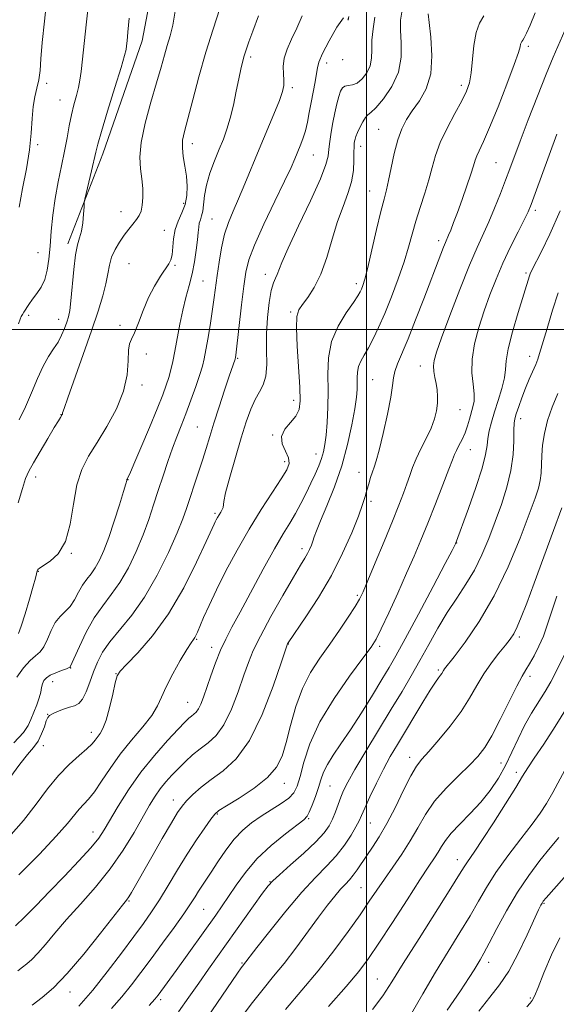
# Model space of a CAD drawing. Extents: x 2077300 to 2080200, y 324800 to 327700.
# Drawn here: x 2079412 to 2079548, y 326330 to 326578 of the extents above; entities that cross this region are included whole.
import ezdxf

# ---------------------------------------------------------------- set-up
doc = ezdxf.new("R2010")
doc.units = 0
doc.header["$MEASUREMENT"] = 0
for name, color, linetype, lineweight in [('32000', 7, 'Continuous', 0), ('DTM HARD BREAKLINE', 7, 'Continuous', 0), ('DTM SPOT ELEVATION', 2, 'Continuous', 13), ('INDEX CONTOUR', 41, 'Continuous', 13), ('INTERMEDIATE CONTOUR', 44, 'Continuous', 0)]:
    doc.layers.add(name, color=color, linetype=linetype, lineweight=lineweight)

msp = doc.modelspace()

# ---------------------------------------------------------------- linework, layer by layer
at = {"layer": '32000', "flags": 128}
for points in [[(2079500, 327500), (2079500, 325000)], [(2077500, 326500), (2080000, 326500)]]:
    msp.add_lwpolyline(points, dxfattribs=at)
at = {"layer": 'DTM HARD BREAKLINE'}
msp.add_polyline3d([(2079424.56, 326521.66, 1167.57), (2079433.45, 326544.36, 1168.48), (2079443.37, 326572.86, 1168.71), (2079448.03, 326597.65, 1169.22), (2079452.72, 326612.42, 1169.39)], dxfattribs=at)
at = {"layer": 'DTM SPOT ELEVATION'}
for p in [(2079540.87, 326571.49, 1188.35), (2079470.77, 326568.82, 1174.35), (2079493.97, 326568.09, 1178.05), (2079489.97, 326567.3, 1178.55), (2079419.21, 326562.13, 1164.45), (2079481.27, 326561.07, 1176.35), (2079523.92, 326561.66, 1185.55), (2079422.59, 326557.95, 1165.15), (2079503.06, 326550.52, 1183.05), (2079416.95, 326546.64, 1164.15), (2079456.04, 326546.88, 1172.55), (2079498.53, 326546.21, 1182.55), (2079486.59, 326544.09, 1178.85), (2079532.71, 326542.15, 1189.05), (2079500.81, 326534.97, 1183.15), (2079453.87, 326531.84, 1171.55), (2079438.01, 326529.8, 1169.15), (2079542.62, 326530.11, 1192.35), (2079460.98, 326527.95, 1175.05), (2079448.97, 326525.02, 1171.35), (2079518.21, 326522.44, 1187.55), (2079417.02, 326519.42, 1164.95), (2079440.04, 326516.63, 1171.15), (2079451.62, 326516.27, 1172.15), (2079474.47, 326513.94, 1179.45), (2079540.31, 326514.27, 1193.75), (2079458.7, 326512.31, 1175.05), (2079497.45, 326511.63, 1183.55), (2079414.73, 326503.58, 1166.35), (2079480.82, 326504.44, 1181.75), (2079422.29, 326502.63, 1167.35), (2079437.8, 326501.09, 1171.85), (2079444.43, 326493.83, 1172.15), (2079467.46, 326492.78, 1178.15), (2079541.23, 326493.25, 1195.45), (2079513.62, 326490.87, 1189.35), (2079501.54, 326487.42, 1187.05), (2079443.3, 326486.05, 1172.35), (2079481.58, 326482.2, 1181.45), (2079523.64, 326479.8, 1190.95), (2079422.82, 326478.55, 1169.95), (2079538.96, 326477.52, 1196.55), (2079457.3, 326475.48, 1177.05), (2079476.3, 326473.41, 1181.95), (2079526.19, 326469.7, 1192.75), (2079479.34, 326466.67, 1181.55), (2079487.24, 326468.67, 1183.35), (2079498.14, 326464, 1187.35), (2079416.49, 326462.85, 1170.55), (2079439.82, 326462.2, 1174.05), (2079501.12, 326456.7, 1188.35), (2079461.76, 326453.64, 1179.75), (2079483.76, 326444.75, 1185.55), (2079522.8, 326446.18, 1194.05), (2079425.44, 326443.56, 1172.05), (2079417.11, 326439.04, 1172.05), (2079497.69, 326432.97, 1189.75), (2079457.14, 326421.88, 1182.15), (2079538.63, 326422.49, 1200.35), (2079460.89, 326419.87, 1183.45), (2079480.25, 326420.7, 1188.05), (2079503.31, 326420.09, 1192.35), (2079425.31, 326414.67, 1176.05), (2079518.17, 326414.11, 1197.75), (2079436.74, 326413.25, 1179.95), (2079541.29, 326412.51, 1202.45), (2079420.72, 326411.24, 1176.65), (2079454.83, 326406.03, 1183.15), (2079419.51, 326402.97, 1177.95), (2079430.52, 326398.45, 1179.45), (2079418.36, 326395.09, 1178.55), (2079510.88, 326392.15, 1199.45), (2079534.01, 326390.72, 1203.05), (2079537.81, 326388.35, 1205.55), (2079479.26, 326385.54, 1190.65), (2079490.75, 326384.87, 1194.95), (2079451.23, 326381.35, 1187.35), (2079462.38, 326377.86, 1190.15), (2079485.42, 326376.67, 1194.15), (2079500.95, 326375.52, 1198.85), (2079430.96, 326373.31, 1183.35), (2079522.91, 326366.33, 1205.35), (2079475.67, 326360.74, 1195.95), (2079498.61, 326359.27, 1201.05), (2079440.01, 326355.84, 1188.15), (2079544.84, 326355.25, 1212.15), (2079458.88, 326353.8, 1192.95), (2079468.53, 326340.2, 1197.85), (2079530.88, 326340.39, 1210.55), (2079502.73, 326336.17, 1205.15), (2079425.13, 326332.95, 1188.65), (2079448.05, 326331.02, 1194.35), (2079541.4, 326331.43, 1213.75)]:
    msp.add_point(p, dxfattribs=at)
at = {"layer": 'INDEX CONTOUR'}
for points in [[(2079502.148, 326578.843, 1180), (2079501.663, 326575.924, 1180), (2079501.384, 326573.058, 1180), (2079501.324, 326570.581, 1180), (2079501.262, 326568.453, 1180), (2079500.919, 326566.541, 1180), (2079500.1, 326564.764, 1180), (2079498.943, 326563.257, 1180), (2079497.668, 326562.21, 1180), (2079496.465, 326561.727, 1180), (2079495.412, 326561.568, 1180), (2079494.557, 326561.412, 1180), (2079493.922, 326560.973, 1180), (2079493.432, 326560.131, 1180), (2079492.985, 326558.806, 1180), (2079492.503, 326556.957, 1180), (2079492, 326554.723, 1180), (2079491.516, 326552.282, 1180), (2079491.087, 326549.813, 1180), (2079490.741, 326547.493, 1180), (2079490.505, 326545.495, 1180), (2079490.317, 326543.805, 1180), (2079489.772, 326541.65, 1180), (2079488.376, 326538.071, 1180), (2079485.862, 326532.525, 1180), (2079482.865, 326526.173, 1180), (2079480.248, 326520.591, 1180), (2079478.655, 326516.974, 1180), (2079477.431, 326513.876, 1180), (2079476.995, 326512.981, 1180), (2079476.5, 326511.791, 1180), (2079475.972, 326509.846, 1180), (2079475.446, 326506.836, 1180), (2079475.013, 326503.052, 1180), (2079474.778, 326498.934, 1180), (2079474.781, 326494.898, 1180), (2079474.812, 326491.245, 1180), (2079474.599, 326488.253, 1180), (2079473.945, 326486.064, 1180), (2079472.968, 326484.291, 1180), (2079471.862, 326482.414, 1180), (2079470.77, 326479.977, 1180), (2079469.638, 326476.782, 1180), (2079468.355, 326472.695, 1180), (2079466.887, 326467.773, 1180), (2079465.476, 326462.83, 1180), (2079464.432, 326458.872, 1180), (2079463.963, 326456.615, 1180), (2079463.821, 326455.157, 1180), (2079463.594, 326454.634, 1180), (2079463.215, 326453.991, 1180), (2079462.789, 326453.306, 1180), (2079462.4, 326452.644, 1180), (2079462.069, 326452.036, 1180), (2079461.799, 326451.504, 1180), (2079461.525, 326450.918, 1180), (2079459.535, 326446.53, 1180), (2079457.119, 326441.326, 1180), (2079453.843, 326434.833, 1180), (2079450.008, 326428.293, 1180), (2079445.963, 326422.757, 1180), (2079442.228, 326418.491, 1180), (2079439.372, 326415.569, 1180), (2079437.769, 326413.89, 1180), (2079437.03, 326412.664, 1180), (2079436.571, 326410.929, 1180), (2079435.93, 326408.032, 1180), (2079435.115, 326404.57, 1180), (2079434.253, 326401.451, 1180), (2079433.45, 326399.359, 1180), (2079432.729, 326398.099, 1180), (2079431.498, 326396.448, 1180), (2079430.699, 326395.49, 1180), (2079429.409, 326394.231, 1180), (2079427.431, 326392.538, 1180), (2079424.943, 326390.328, 1180), (2079422.218, 326387.534, 1180), (2079419.453, 326384.134, 1180), (2079416.556, 326380.29, 1180), (2079413.358, 326376.204, 1180), (2079409.663, 326372.013, 1180)], [(2079451.689, 326580.312, 1170), (2079451.084, 326576.83, 1170), (2079450.396, 326574.12, 1170), (2079449.679, 326571.724, 1170), (2079448.956, 326569.204, 1170), (2079448.114, 326566.181, 1170), (2079447.005, 326562.294, 1170), (2079445.575, 326557.383, 1170), (2079444.143, 326552.087, 1170), (2079443.123, 326547.25, 1170), (2079442.801, 326543.495, 1170), (2079442.969, 326540.59, 1170), (2079443.292, 326538.078, 1170), (2079443.494, 326535.622, 1170), (2079443.523, 326533.316, 1170), (2079443.386, 326531.367, 1170), (2079443.082, 326529.909, 1170), (2079442.597, 326528.783, 1170), (2079441.914, 326527.756, 1170), (2079441.02, 326526.631, 1170), (2079439.963, 326525.337, 1170), (2079438.8, 326523.835, 1170), (2079437.604, 326522.109, 1170), (2079436.501, 326520.223, 1170), (2079435.635, 326518.263, 1170), (2079435.085, 326516.27, 1170), (2079434.682, 326514.107, 1170), (2079434.194, 326511.59, 1170), (2079433.416, 326508.525, 1170), (2079432.242, 326504.662, 1170), (2079430.596, 326499.738, 1170), (2079428.493, 326493.745, 1170), (2079424.588, 326482.834, 1170), (2079423.63, 326480.092, 1170), (2079423.274, 326478.993, 1170), (2079423.205, 326478.721, 1170), (2079423.158, 326478.587, 1170), (2079423.073, 326478.432, 1170), (2079422.716, 326477.873, 1170), (2079422.204, 326477.042, 1170), (2079421.178, 326475.337, 1170), (2079419.529, 326472.559, 1170), (2079417.613, 326469.307, 1170), (2079415.907, 326466.375, 1170), (2079414.752, 326464.281, 1170), (2079413.936, 326462.435, 1170), (2079413.113, 326459.97, 1170), (2079412.019, 326456.3, 1170)], [(2079550.084, 326575.457, 1190), (2079547.154, 326568.743, 1190), (2079545.366, 326564.448, 1190), (2079543.175, 326558.905, 1190), (2079540.868, 326552.907, 1190), (2079538.839, 326547.545, 1190), (2079536.228, 326540.571, 1190), (2079535.126, 326537.674, 1190), (2079533.809, 326534.307, 1190), (2079532.342, 326530.683, 1190), (2079530.864, 326527.219, 1190), (2079527.913, 326520.749, 1190), (2079526.001, 326516.255, 1190), (2079523.589, 326510.174, 1190), (2079521.068, 326503.583, 1190), (2079518.959, 326497.941, 1190), (2079517.656, 326494.32, 1190), (2079517.053, 326492.249, 1190), (2079516.917, 326490.866, 1190), (2079517.04, 326489.464, 1190), (2079517.3, 326487.949, 1190), (2079517.597, 326486.38, 1190), (2079517.84, 326484.794, 1190), (2079517.97, 326483.164, 1190), (2079517.938, 326481.438, 1190), (2079517.691, 326479.566, 1190), (2079517.167, 326477.492, 1190), (2079516.301, 326475.163, 1190), (2079515.084, 326472.57, 1190), (2079513.73, 326469.903, 1190), (2079512.509, 326467.399, 1190), (2079511.612, 326465.218, 1190), (2079510.919, 326463.205, 1190), (2079510.231, 326461.125, 1190), (2079509.362, 326458.729, 1190), (2079508.174, 326455.686, 1190), (2079506.542, 326451.655, 1190), (2079504.44, 326446.534, 1190), (2079502.229, 326441.187, 1190), (2079500.371, 326436.723, 1190), (2079499.164, 326433.896, 1190), (2079498.256, 326432.052, 1190), (2079497.13, 326430.181, 1190), (2079495.397, 326427.512, 1190), (2079493.176, 326424.207, 1190), (2079490.713, 326420.667, 1190), (2079488.236, 326417.173, 1190), (2079485.901, 326413.55, 1190), (2079483.847, 326409.508, 1190), (2079482.176, 326404.901, 1190), (2079480.834, 326400.161, 1190), (2079479.732, 326395.868, 1190), (2079478.708, 326392.436, 1190), (2079477.319, 326389.62, 1190), (2079475.049, 326387.009, 1190), (2079471.637, 326384.326, 1190), (2079467.831, 326381.82, 1190), (2079464.633, 326379.87, 1190), (2079462.748, 326378.684, 1190), (2079461.696, 326377.778, 1190), (2079460.7, 326376.494, 1190), (2079459.147, 326374.32, 1190), (2079457.09, 326371.326, 1190), (2079454.744, 326367.725, 1190), (2079452.313, 326363.76, 1190), (2079449.934, 326359.78, 1190), (2079447.732, 326356.16, 1190), (2079445.748, 326353.118, 1190), (2079443.706, 326350.22, 1190), (2079441.246, 326346.88, 1190), (2079438.126, 326342.692, 1190), (2079434.557, 326338.017, 1190), (2079430.869, 326333.396, 1190), (2079427.366, 326329.307, 1190)], [(2079549.302, 326455.09, 1200), (2079547.186, 326449.337, 1200), (2079542.33, 326436.051, 1200), (2079540.472, 326431.042, 1200), (2079539.091, 326427.465, 1200), (2079538.047, 326425.002, 1200), (2079537.184, 326423.311, 1200), (2079536.276, 326421.946, 1200), (2079535.082, 326420.434, 1200), (2079533.442, 326418.407, 1200), (2079531.536, 326415.926, 1200), (2079529.62, 326413.152, 1200), (2079527.867, 326410.214, 1200), (2079526.053, 326407.075, 1200), (2079523.872, 326403.666, 1200), (2079521.148, 326400.007, 1200), (2079518.268, 326396.492, 1200), (2079515.758, 326393.608, 1200), (2079513.979, 326391.615, 1200), (2079512.62, 326389.86, 1200), (2079511.209, 326387.466, 1200), (2079509.391, 326383.841, 1200), (2079507.296, 326379.536, 1200), (2079505.178, 326375.391, 1200), (2079503.246, 326372.059, 1200), (2079501.541, 326369.458, 1200), (2079500.058, 326367.319, 1200), (2079497.677, 326363.768, 1200), (2079496.671, 326362.378, 1200), (2079495.703, 326361.247, 1200), (2079494.675, 326360.163, 1200), (2079493.482, 326358.871, 1200), (2079492.021, 326357.132, 1200), (2079490.194, 326354.806, 1200), (2079487.908, 326351.773, 1200), (2079482.127, 326343.969, 1200), (2079479.196, 326340.144, 1200), (2079476.543, 326336.873, 1200), (2079473.903, 326333.669, 1200), (2079470.891, 326329.848, 1200), (2079467.292, 326324.998, 1200)], [(2079548.537, 326371.916, 1210), (2079546.363, 326369.308, 1210), (2079543.788, 326366.106, 1210), (2079540.975, 326362.341, 1210), (2079538.111, 326358.063, 1210), (2079535.38, 326353.419, 1210), (2079532.956, 326348.929, 1210), (2079531.012, 326345.208, 1210), (2079529.65, 326342.686, 1210), (2079528.716, 326341.063, 1210), (2079527.204, 326338.546, 1210), (2079525.95, 326336.547, 1210), (2079523.773, 326333.231, 1210), (2079520.401, 326328.298, 1210)]]:
    msp.add_polyline3d(points, dxfattribs=at)
at = {"layer": 'INTERMEDIATE CONTOUR'}
for points in [[(2079419.892, 326588.89, 1164), (2079418.665, 326577.8, 1164), (2079418.127, 326572.423, 1164), (2079417.8, 326568.344, 1164), (2079417.573, 326565.365, 1164), (2079417.273, 326563.037, 1164), (2079416.789, 326560.938, 1164), (2079416.238, 326558.775, 1164), (2079415.794, 326556.285, 1164), (2079415.56, 326553.247, 1164), (2079415.358, 326549.606, 1164), (2079414.938, 326545.35, 1164), (2079414.14, 326540.549, 1164), (2079413.155, 326535.589, 1164), (2079412.266, 326530.94, 1164)], [(2079429.9, 326582.964, 1166), (2079429.334, 326577.614, 1166), (2079427.919, 326565.152, 1166), (2079427.625, 326562.974, 1166), (2079427.261, 326561.093, 1166), (2079426.742, 326559.032, 1166), (2079426.122, 326556.72, 1166), (2079425.5, 326554.183, 1166), (2079424.939, 326551.431, 1166), (2079424.381, 326548.409, 1166), (2079423.738, 326545.044, 1166), (2079422.956, 326541.301, 1166), (2079422.129, 326537.271, 1166), (2079421.385, 326533.082, 1166), (2079420.821, 326528.872, 1166), (2079420.41, 326524.811, 1166), (2079420.093, 326521.079, 1166), (2079419.798, 326517.818, 1166), (2079419.403, 326515.033, 1166), (2079418.774, 326512.693, 1166), (2079417.833, 326510.751, 1166), (2079416.721, 326509.115, 1166), (2079415.632, 326507.676, 1166), (2079414.726, 326506.361, 1166), (2079413.494, 326504.374, 1166), (2079413.117, 326503.824, 1166), (2079412.816, 326503.355, 1166), (2079412.511, 326502.678, 1166), (2079412.106, 326501.503, 1166)], [(2079462.931, 326581.007, 1172), (2079461.274, 326575.825, 1172), (2079459.46, 326569.964, 1172), (2079457.7, 326563.807, 1172), (2079456.131, 326557.997, 1172), (2079454.024, 326550.006, 1172), (2079453.576, 326547.8, 1172), (2079453.503, 326545.894, 1172), (2079453.748, 326543.709, 1172), (2079454.151, 326541.261, 1172), (2079454.526, 326538.719, 1172), (2079454.708, 326536.227, 1172), (2079454.613, 326533.839, 1172), (2079454.177, 326531.584, 1172), (2079453.393, 326529.466, 1172), (2079452.477, 326527.389, 1172), (2079451.704, 326525.232, 1172), (2079451.271, 326522.942, 1172), (2079450.909, 326518.917, 1172), (2079450.622, 326517.643, 1172), (2079450.094, 326516.591, 1172), (2079447.974, 326513.455, 1172), (2079446.488, 326511.014, 1172), (2079444.973, 326508.084, 1172), (2079443.602, 326504.827, 1172), (2079442.418, 326501.688, 1172), (2079441.437, 326499.183, 1172), (2079440.671, 326497.61, 1172), (2079440.142, 326496.405, 1172), (2079439.871, 326494.788, 1172), (2079439.803, 326492.155, 1172), (2079439.554, 326488.618, 1172), (2079438.671, 326484.463, 1172), (2079436.852, 326479.992, 1172), (2079434.446, 326475.552, 1172), (2079431.958, 326471.506, 1172), (2079429.814, 326468.048, 1172), (2079428.105, 326464.699, 1172), (2079426.847, 326460.817, 1172), (2079425.979, 326456.019, 1172), (2079425.158, 326450.955, 1172), (2079423.969, 326446.538, 1172), (2079422.159, 326443.461, 1172), (2079420.119, 326441.562, 1172), (2079417.423, 326439.816, 1172), (2079417.028, 326439.468, 1172), (2079416.933, 326439.291, 1172), (2079416.792, 326438.813, 1172), (2079416.679, 326438.378, 1172), (2079416.404, 326437.355, 1172), (2079415.828, 326435.303, 1172), (2079414.888, 326432.03, 1172), (2079413.799, 326428.317, 1172), (2079412.837, 326425.193, 1172), (2079412.157, 326423.347, 1172)], [(2079494.204, 326578.621, 1178), (2079492.551, 326576.287, 1178), (2079490.562, 326572.876, 1178), (2079488.882, 326569.642, 1178), (2079487.977, 326567.506, 1178), (2079487.623, 326566.068, 1178), (2079487.417, 326564.597, 1178), (2079487.044, 326562.536, 1178), (2079486.005, 326557.344, 1178), (2079485.537, 326554.777, 1178), (2079485.087, 326552.381, 1178), (2079484.576, 326550.172, 1178), (2079483.954, 326548.165, 1178), (2079483.267, 326546.346, 1178), (2079481.911, 326543.096, 1178), (2079480.946, 326540.932, 1178), (2079479.323, 326537.49, 1178), (2079476.856, 326532.39, 1178), (2079474.079, 326526.581, 1178), (2079471.704, 326521.352, 1178), (2079470.264, 326517.577, 1178), (2079469.512, 326514.507, 1178), (2079469.025, 326510.982, 1178), (2079468.467, 326506.242, 1178), (2079467.09, 326494.35, 1178), (2079466.901, 326492.926, 1178), (2079466.869, 326492.763, 1178), (2079466.817, 326492.579, 1178), (2079465.353, 326488.229, 1178), (2079464.182, 326484.707, 1178), (2079462.801, 326480.51, 1178), (2079461.48, 326476.422, 1178), (2079460.415, 326473.023, 1178), (2079459.507, 326470.063, 1178), (2079458.581, 326467.088, 1178), (2079457.516, 326463.784, 1178), (2079454.584, 326454.858, 1178), (2079453.637, 326452.257, 1178), (2079452.194, 326448.742, 1178), (2079449.982, 326443.788, 1178), (2079447.158, 326438.064, 1178), (2079443.986, 326432.539, 1178), (2079440.733, 326427.975, 1178), (2079435.158, 326421.279, 1178), (2079433.334, 326418.625, 1178), (2079432.055, 326416.148, 1178), (2079431.058, 326413.656, 1178), (2079430.125, 326411.057, 1178), (2079429.201, 326408.63, 1178), (2079428.277, 326406.75, 1178), (2079427.323, 326405.667, 1178), (2079426.26, 326405.126, 1178), (2079424.993, 326404.747, 1178), (2079423.486, 326404.236, 1178), (2079421.968, 326403.644, 1178), (2079420.728, 326403.111, 1178), (2079419.965, 326402.699, 1178), (2079419.524, 326402.192, 1178), (2079419.157, 326401.299, 1178), (2079418.655, 326399.833, 1178), (2079417.962, 326398.028, 1178), (2079417.057, 326396.218, 1178), (2079415.903, 326394.604, 1178), (2079414.4, 326392.822, 1178), (2079412.432, 326390.371, 1178), (2079409.953, 326386.947, 1178)], [(2079483.751, 326579.199, 1176), (2079482.399, 326576.069, 1176), (2079481.077, 326573.263, 1176), (2079479.94, 326570.753, 1176), (2079479.184, 326568.475, 1176), (2079478.934, 326566.385, 1176), (2079479.012, 326564.523, 1176), (2079479.165, 326562.948, 1176), (2079479.156, 326561.621, 1176), (2079478.817, 326560.09, 1176), (2079477.998, 326557.805, 1176), (2079476.611, 326554.386, 1176), (2079472.901, 326545.526, 1176), (2079469.277, 326536.759, 1176), (2079467.699, 326533.036, 1176), (2079466.323, 326529.911, 1176), (2079465.152, 326527.06, 1176), (2079464.176, 326524.058, 1176), (2079463.387, 326520.617, 1176), (2079462.764, 326517.01, 1176), (2079462.283, 326513.65, 1176), (2079461.559, 326508.137, 1176), (2079461.142, 326505.186, 1176), (2079460.596, 326501.662, 1176), (2079459.997, 326498.012, 1176), (2079459.453, 326494.873, 1176), (2079459.023, 326492.649, 1176), (2079458.569, 326490.833, 1176), (2079457.899, 326488.69, 1176), (2079456.889, 326485.698, 1176), (2079455.66, 326482.199, 1176), (2079454.396, 326478.747, 1176), (2079453.236, 326475.745, 1176), (2079452.144, 326472.977, 1176), (2079451.038, 326470.073, 1176), (2079449.858, 326466.76, 1176), (2079448.636, 326463.147, 1176), (2079447.426, 326459.441, 1176), (2079446.252, 326455.789, 1176), (2079445.013, 326452.097, 1176), (2079443.575, 326448.213, 1176), (2079441.843, 326444.071, 1176), (2079439.872, 326439.956, 1176), (2079437.752, 326436.243, 1176), (2079435.569, 326433.16, 1176), (2079433.384, 326430.343, 1176), (2079431.252, 326427.289, 1176), (2079429.247, 326423.698, 1176), (2079427.524, 326420.105, 1176), (2079425.215, 326414.95, 1176), (2079425.155, 326414.888, 1176), (2079424.89, 326414.751, 1176), (2079424.209, 326414.48, 1176), (2079422.997, 326414.035, 1176), (2079421.522, 326413.462, 1176), (2079420.148, 326412.824, 1176), (2079419.161, 326412.167, 1176), (2079418.536, 326411.462, 1176), (2079418.171, 326410.664, 1176), (2079417.955, 326409.72, 1176), (2079417.739, 326408.557, 1176), (2079417.362, 326407.098, 1176), (2079416.721, 326405.321, 1176), (2079415.21, 326401.663, 1176), (2079414.548, 326400.144, 1176), (2079413.367, 326398.382, 1176), (2079410.922, 326395.742, 1176)], [(2079515.586, 326579.699, 1184), (2079515.811, 326577.52, 1184), (2079516.252, 326573.774, 1184), (2079516.529, 326569.113, 1184), (2079516.222, 326564.506, 1184), (2079515.057, 326560.71, 1184), (2079513.352, 326557.687, 1184), (2079511.573, 326555.199, 1184), (2079510.088, 326552.985, 1184), (2079508.897, 326550.687, 1184), (2079507.902, 326547.923, 1184), (2079507.022, 326544.481, 1184), (2079506.249, 326540.835, 1184), (2079505.591, 326537.627, 1184), (2079505.03, 326535.233, 1184), (2079504.434, 326532.96, 1184), (2079503.646, 326529.841, 1184), (2079502.573, 326525.283, 1184), (2079501.391, 326520.147, 1184), (2079500.336, 326515.659, 1184), (2079499.591, 326512.745, 1184), (2079499.103, 326511.131, 1184), (2079498.763, 326510.24, 1184), (2079498.432, 326509.524, 1184), (2079497.844, 326508.542, 1184), (2079496.704, 326506.884, 1184), (2079494.872, 326504.257, 1184), (2079492.82, 326500.856, 1184), (2079491.185, 326496.992, 1184), (2079490.42, 326492.936, 1184), (2079490.279, 326488.781, 1184), (2079490.341, 326484.581, 1184), (2079490.267, 326480.427, 1184), (2079490.054, 326476.591, 1184), (2079489.781, 326473.39, 1184), (2079489.501, 326471.022, 1184), (2079489.158, 326469.204, 1184), (2079488.669, 326467.535, 1184), (2079487.968, 326465.684, 1184), (2079487.065, 326463.59, 1184), (2079485.984, 326461.261, 1184), (2079484.756, 326458.729, 1184), (2079483.427, 326456.128, 1184), (2079482.047, 326453.618, 1184), (2079480.617, 326451.225, 1184), (2079478.932, 326448.457, 1184), (2079476.742, 326444.689, 1184), (2079473.921, 326439.579, 1184), (2079468.101, 326428.773, 1184), (2079466.015, 326424.924, 1184), (2079464.461, 326421.951, 1184), (2079463.156, 326419.14, 1184), (2079461.883, 326415.966, 1184), (2079460.674, 326412.665, 1184), (2079458.806, 326407.298, 1184), (2079458.15, 326405.557, 1184), (2079457.564, 326404.336, 1184), (2079456.972, 326403.525, 1184), (2079456.373, 326402.974, 1184), (2079455.781, 326402.53, 1184), (2079455.147, 326401.994, 1184), (2079454.157, 326401.021, 1184), (2079452.433, 326399.225, 1184), (2079449.744, 326396.345, 1184), (2079446.441, 326392.602, 1184), (2079443.024, 326388.343, 1184), (2079439.925, 326383.927, 1184), (2079437.309, 326379.778, 1184), (2079433.8, 326373.842, 1184), (2079432.38, 326371.752, 1184), (2079430.389, 326369.324, 1184), (2079427.394, 326366.026, 1184), (2079423.743, 326362.163, 1184), (2079419.976, 326358.252, 1184), (2079416.562, 326354.741, 1184), (2079413.669, 326351.81, 1184), (2079411.393, 326349.572, 1184)], [(2079472.771, 326579.167, 1174), (2079471.317, 326575.336, 1174), (2079470.312, 326572.585, 1174), (2079469.631, 326570.627, 1174), (2079469.134, 326569.064, 1174), (2079468.694, 326567.515, 1174), (2079468.243, 326565.678, 1174), (2079467.727, 326563.263, 1174), (2079467.103, 326560.123, 1174), (2079466.389, 326556.64, 1174), (2079465.608, 326553.328, 1174), (2079464.775, 326550.556, 1174), (2079463.856, 326548.084, 1174), (2079462.81, 326545.524, 1174), (2079461.63, 326542.603, 1174), (2079460.487, 326539.495, 1174), (2079459.591, 326536.493, 1174), (2079459.08, 326533.844, 1174), (2079458.643, 326529.915, 1174), (2079458.37, 326528.679, 1174), (2079458.053, 326527.745, 1174), (2079457.788, 326526.885, 1174), (2079457.633, 326525.876, 1174), (2079457.52, 326524.52, 1174), (2079457.345, 326522.624, 1174), (2079457.026, 326520.082, 1174), (2079456.556, 326517.12, 1174), (2079455.945, 326514.053, 1174), (2079455.216, 326511.102, 1174), (2079454.424, 326508.142, 1174), (2079453.633, 326504.954, 1174), (2079452.899, 326501.425, 1174), (2079451.638, 326494.601, 1174), (2079451.106, 326491.983, 1174), (2079450.6, 326489.848, 1174), (2079450.073, 326487.951, 1174), (2079449.452, 326486, 1174), (2079448.551, 326483.532, 1174), (2079447.159, 326480.037, 1174), (2079445.187, 326475.295, 1174), (2079443.042, 326470.232, 1174), (2079441.253, 326466.057, 1174), (2079440.214, 326463.671, 1174), (2079439.774, 326462.699, 1174), (2079439.535, 326462.26, 1174), (2079439.503, 326462.162, 1174), (2079439.452, 326461.943, 1174), (2079439.233, 326461.143, 1174), (2079438.661, 326459.21, 1174), (2079437.627, 326455.834, 1174), (2079436.302, 326451.665, 1174), (2079434.929, 326447.593, 1174), (2079433.697, 326444.326, 1174), (2079432.584, 326441.845, 1174), (2079431.518, 326439.948, 1174), (2079430.439, 326438.425, 1174), (2079429.363, 326437.035, 1174), (2079428.309, 326435.527, 1174), (2079427.293, 326433.741, 1174), (2079426.26, 326431.868, 1174), (2079425.141, 326430.19, 1174), (2079423.895, 326428.879, 1174), (2079422.613, 326427.658, 1174), (2079421.415, 326426.147, 1174), (2079420.387, 326424.108, 1174), (2079419.469, 326421.89, 1174), (2079418.567, 326419.99, 1174), (2079417.587, 326418.732, 1174), (2079416.44, 326417.762, 1174), (2079415.041, 326416.553, 1174), (2079413.372, 326414.71, 1174), (2079411.698, 326412.351, 1174)], [(2079529.656, 326579.184, 1186), (2079528.511, 326577.315, 1186), (2079527.658, 326574.929, 1186), (2079527.119, 326571.683, 1186), (2079526.46, 326564.774, 1186), (2079526.022, 326562.278, 1186), (2079525.287, 326560.145, 1186), (2079524.081, 326557.708, 1186), (2079522.329, 326554.505, 1186), (2079520.369, 326550.836, 1186), (2079518.637, 326547.201, 1186), (2079517.444, 326543.963, 1186), (2079516.595, 326540.945, 1186), (2079515.765, 326537.835, 1186), (2079514.719, 326534.417, 1186), (2079513.552, 326530.84, 1186), (2079512.451, 326527.351, 1186), (2079511.527, 326524.091, 1186), (2079510.621, 326520.802, 1186), (2079509.504, 326517.12, 1186), (2079508.019, 326512.83, 1186), (2079506.312, 326508.305, 1186), (2079504.6, 326504.063, 1186), (2079503.059, 326500.517, 1186), (2079501.701, 326497.665, 1186), (2079500.495, 326495.397, 1186), (2079499.428, 326493.595, 1186), (2079498.561, 326492.093, 1186), (2079497.975, 326490.715, 1186), (2079497.712, 326489.319, 1186), (2079497.663, 326487.889, 1186), (2079497.684, 326486.443, 1186), (2079497.642, 326484.919, 1186), (2079497.449, 326482.945, 1186), (2079497.031, 326480.069, 1186), (2079496.316, 326475.993, 1186), (2079495.249, 326471.034, 1186), (2079493.78, 326465.661, 1186), (2079491.929, 326460.345, 1186), (2079490.01, 326455.552, 1186), (2079488.405, 326451.749, 1186), (2079487.395, 326449.245, 1186), (2079486.833, 326447.701, 1186), (2079486.468, 326446.622, 1186), (2079486.088, 326445.596, 1186), (2079485.641, 326444.553, 1186), (2079485.116, 326443.507, 1186), (2079484.445, 326442.366, 1186), (2079483.369, 326440.603, 1186), (2079481.565, 326437.584, 1186), (2079478.888, 326432.972, 1186), (2079475.87, 326427.629, 1186), (2079473.204, 326422.717, 1186), (2079471.401, 326419.049, 1186), (2079470.17, 326416.052, 1186), (2079469.033, 326412.804, 1186), (2079467.604, 326408.68, 1186), (2079465.891, 326404.241, 1186), (2079463.995, 326400.35, 1186), (2079462.013, 326397.63, 1186), (2079460.004, 326395.788, 1186), (2079458.019, 326394.295, 1186), (2079456.104, 326392.723, 1186), (2079454.271, 326391.046, 1186), (2079452.524, 326389.327, 1186), (2079450.871, 326387.622, 1186), (2079449.33, 326385.913, 1186), (2079447.923, 326384.168, 1186), (2079446.627, 326382.305, 1186), (2079445.245, 326380.05, 1186), (2079441.299, 326373.196, 1186), (2079438.528, 326368.687, 1186), (2079435.256, 326363.965, 1186), (2079431.572, 326359.39, 1186), (2079427.79, 326355.106, 1186), (2079424.273, 326351.205, 1186), (2079421.318, 326347.776, 1186), (2079418.924, 326344.907, 1186), (2079417.015, 326342.68, 1186), (2079415.506, 326341.126, 1186), (2079414.267, 326340.051, 1186), (2079413.155, 326339.203, 1186), (2079411.996, 326338.301, 1186)], [(2079508.909, 326580.063, 1182), (2079508.572, 326578.039, 1182), (2079508.555, 326575.533, 1182), (2079508.738, 326572.36, 1182), (2079508.724, 326568.729, 1182), (2079508.046, 326564.952, 1182), (2079506.422, 326561.345, 1182), (2079504.32, 326558.246, 1182), (2079502.392, 326555.996, 1182), (2079501.128, 326554.78, 1182), (2079500.359, 326554.152, 1182), (2079499.754, 326553.51, 1182), (2079499.061, 326552.409, 1182), (2079498.341, 326551.036, 1182), (2079497.736, 326549.734, 1182), (2079497.349, 326548.767, 1182), (2079497.137, 326548.076, 1182), (2079497.017, 326547.521, 1182), (2079496.926, 326546.939, 1182), (2079496.862, 326546.101, 1182), (2079496.838, 326544.753, 1182), (2079496.835, 326542.725, 1182), (2079496.697, 326540.171, 1182), (2079496.234, 326537.327, 1182), (2079495.32, 326534.35, 1182), (2079494.082, 326531.079, 1182), (2079492.71, 326527.274, 1182), (2079491.351, 326522.835, 1182), (2079489.965, 326518.208, 1182), (2079488.467, 326513.981, 1182), (2079486.824, 326510.619, 1182), (2079485.209, 326508.108, 1182), (2079483.846, 326506.316, 1182), (2079482.916, 326504.98, 1182), (2079482.42, 326503.326, 1182), (2079482.31, 326500.45, 1182), (2079482.517, 326495.82, 1182), (2079483.196, 326485.461, 1182), (2079483.293, 326482.047, 1182), (2079483.007, 326479.831, 1182), (2079482.184, 326478.182, 1182), (2079480.806, 326476.566, 1182), (2079479.379, 326474.867, 1182), (2079478.548, 326473.069, 1182), (2079478.745, 326471.186, 1182), (2079479.541, 326469.341, 1182), (2079480.298, 326467.687, 1182), (2079480.47, 326466.266, 1182), (2079479.894, 326464.666, 1182), (2079478.493, 326462.363, 1182), (2079476.261, 326458.969, 1182), (2079473.449, 326454.642, 1182), (2079470.374, 326449.679, 1182), (2079467.329, 326444.392, 1182), (2079464.515, 326439.168, 1182), (2079462.108, 326434.411, 1182), (2079460.242, 326430.459, 1182), (2079458.879, 326427.367, 1182), (2079457.325, 326423.689, 1182), (2079456.933, 326422.84, 1182), (2079456.642, 326422.327, 1182), (2079456.315, 326421.863, 1182), (2079455.734, 326421.019, 1182), (2079454.666, 326419.332, 1182), (2079452.995, 326416.536, 1182), (2079451.077, 326413.155, 1182), (2079449.39, 326409.911, 1182), (2079448.236, 326407.32, 1182), (2079447.22, 326405.087, 1182), (2079445.773, 326402.709, 1182), (2079443.495, 326399.806, 1182), (2079440.687, 326396.467, 1182), (2079437.817, 326392.901, 1182), (2079435.272, 326389.334, 1182), (2079433.111, 326386.063, 1182), (2079431.309, 326383.403, 1182), (2079429.826, 326381.551, 1182), (2079427.437, 326379.042, 1182), (2079424.506, 326375.46, 1182), (2079421.675, 326372.242, 1182), (2079417.402, 326367.722, 1182), (2079412.176, 326362.492, 1182)], [(2079440.086, 326578.555, 1168), (2079439.765, 326575.009, 1168), (2079439.551, 326572.876, 1168), (2079439.413, 326571.639, 1168), (2079439.28, 326570.706, 1168), (2079438.911, 326569.197, 1168), (2079438.022, 326566.156, 1168), (2079436.466, 326561.06, 1168), (2079434.637, 326555.116, 1168), (2079433.064, 326549.962, 1168), (2079432.13, 326546.765, 1168), (2079431.624, 326544.798, 1168), (2079430.557, 326540.093, 1168), (2079428.899, 326532.938, 1168), (2079428.752, 326532.041, 1168), (2079428.671, 326530.968, 1168), (2079428.546, 326529.164, 1168), (2079428.335, 326526.941, 1168), (2079428.01, 326524.824, 1168), (2079427.562, 326523.135, 1168), (2079427.046, 326521.378, 1168), (2079426.538, 326518.854, 1168), (2079426.092, 326515.143, 1168), (2079425.376, 326507.26, 1168), (2079425.066, 326504.795, 1168), (2079424.733, 326503.206, 1168), (2079424.312, 326501.877, 1168), (2079423.751, 326500.326, 1168), (2079423.024, 326498.587, 1168), (2079422.11, 326496.826, 1168), (2079420.999, 326495.126, 1168), (2079419.732, 326493.235, 1168), (2079418.363, 326490.822, 1168), (2079416.935, 326487.677, 1168), (2079415.453, 326484.1, 1168), (2079413.912, 326480.517, 1168), (2079412.309, 326477.239, 1168)], [(2079542.622, 326579.922, 1188), (2079541.304, 326576.803, 1188), (2079540.406, 326574.776, 1188), (2079539.841, 326573.646, 1188), (2079539.483, 326573.052, 1188), (2079539.224, 326572.675, 1188), (2079539.032, 326572.363, 1188), (2079538.902, 326572.002, 1188), (2079538.77, 326571.386, 1188), (2079538.353, 326569.911, 1188), (2079537.317, 326566.881, 1188), (2079535.471, 326561.951, 1188), (2079533.215, 326556.18, 1188), (2079531.094, 326550.981, 1188), (2079529.538, 326547.432, 1188), (2079527.865, 326543.889, 1188), (2079527.436, 326542.721, 1188), (2079527.012, 326541.314, 1188), (2079526.369, 326539.243, 1188), (2079525.36, 326536.262, 1188), (2079524.145, 326532.827, 1188), (2079522.962, 326529.574, 1188), (2079522, 326527.007, 1188), (2079521.269, 326525.127, 1188), (2079520.728, 326523.806, 1188), (2079519.949, 326522.013, 1188), (2079519.47, 326520.849, 1188), (2079518.767, 326519.047, 1188), (2079514.464, 326507.77, 1188), (2079512.422, 326502.505, 1188), (2079510.503, 326497.7, 1188), (2079507.846, 326491.381, 1188), (2079507.15, 326489.441, 1188), (2079506.816, 326487.833, 1188), (2079506.589, 326485.918, 1188), (2079506.161, 326482.992, 1188), (2079505.323, 326478.667, 1188), (2079504.255, 326473.812, 1188), (2079503.236, 326469.61, 1188), (2079502.479, 326466.927, 1188), (2079501.934, 326465.349, 1188), (2079501.481, 326464.142, 1188), (2079501.028, 326462.723, 1188), (2079500.571, 326461.113, 1188), (2079500.129, 326459.486, 1188), (2079499.68, 326457.892, 1188), (2079499.034, 326455.909, 1188), (2079497.96, 326452.993, 1188), (2079496.274, 326448.778, 1188), (2079493.982, 326443.603, 1188), (2079491.136, 326437.983, 1188), (2079487.878, 326432.444, 1188), (2079484.705, 326427.551, 1188), (2079480.214, 326420.971, 1188), (2079480.078, 326420.749, 1188), (2079479.977, 326420.492, 1188), (2079479.548, 326419.235, 1188), (2079478.438, 326415.945, 1188), (2079476.402, 326410.062, 1188), (2079473.632, 326402.928, 1188), (2079470.427, 326396.365, 1188), (2079467.073, 326391.754, 1188), (2079463.79, 326388.748, 1188), (2079460.782, 326386.561, 1188), (2079458.221, 326384.558, 1188), (2079456.15, 326382.709, 1188), (2079454.575, 326381.137, 1188), (2079453.425, 326379.828, 1188), (2079452.303, 326378.222, 1188), (2079450.734, 326375.629, 1188), (2079448.42, 326371.644, 1188), (2079445.773, 326367.029, 1188), (2079440.644, 326358.044, 1188), (2079439.978, 326356.939, 1188), (2079439.415, 326356.123, 1188), (2079438.409, 326354.832, 1188), (2079432.873, 326347.798, 1188), (2079428.6, 326342.49, 1188), (2079424.401, 326337.571, 1188), (2079420.945, 326334.012, 1188), (2079418.106, 326331.548, 1188), (2079415.564, 326329.607, 1188)], [(2079495.587, 326578.974, 1178), (2079495.39, 326578.109, 1178), (2079495.315, 326578.45, 1178)], [(2079548.096, 326549.312, 1192), (2079546.156, 326544.02, 1192), (2079542.624, 326534.327, 1192), (2079541.601, 326531.577, 1192), (2079540.824, 326529.722, 1192), (2079539.834, 326527.694, 1192), (2079538.301, 326524.684, 1192), (2079536.409, 326520.899, 1192), (2079534.471, 326516.803, 1192), (2079532.733, 326512.764, 1192), (2079531.183, 326508.771, 1192), (2079529.745, 326504.722, 1192), (2079528.388, 326500.564, 1192), (2079527.283, 326496.45, 1192), (2079526.65, 326492.586, 1192), (2079526.61, 326489.151, 1192), (2079526.907, 326486.22, 1192), (2079527.184, 326483.838, 1192), (2079527.168, 326482.005, 1192), (2079526.895, 326480.501, 1192), (2079526.034, 326477.46, 1192), (2079525.517, 326475.741, 1192), (2079524.886, 326473.986, 1192), (2079524.127, 326472.287, 1192), (2079523.351, 326470.754, 1192), (2079522.703, 326469.504, 1192), (2079522.249, 326468.511, 1192), (2079521.735, 326467.186, 1192), (2079520.827, 326464.801, 1192), (2079519.306, 326460.895, 1192), (2079517.402, 326456.072, 1192), (2079515.459, 326451.203, 1192), (2079513.722, 326446.921, 1192), (2079512.035, 326442.895, 1192), (2079510.145, 326438.553, 1192), (2079507.912, 326433.57, 1192), (2079505.64, 326428.603, 1192), (2079503.746, 326424.553, 1192), (2079502.447, 326421.958, 1192), (2079501.157, 326419.9, 1192), (2079499.091, 326417.095, 1192), (2079495.754, 326412.619, 1192), (2079491.814, 326406.978, 1192), (2079488.224, 326401.037, 1192), (2079485.725, 326395.559, 1192), (2079484.178, 326390.89, 1192), (2079483.228, 326387.271, 1192), (2079482.518, 326384.825, 1192), (2079481.696, 326383.182, 1192), (2079480.408, 326381.852, 1192), (2079478.419, 326380.436, 1192), (2079473.4, 326377.293, 1192), (2079471.004, 326375.634, 1192), (2079468.765, 326373.763, 1192), (2079466.597, 326371.478, 1192), (2079464.453, 326368.691, 1192), (2079462.451, 326365.751, 1192), (2079460.745, 326363.121, 1192), (2079459.44, 326361.138, 1192), (2079458.438, 326359.641, 1192), (2079457.59, 326358.344, 1192), (2079456.725, 326356.953, 1192), (2079455.577, 326355.153, 1192), (2079453.861, 326352.619, 1192), (2079451.408, 326349.174, 1192), (2079448.521, 326345.216, 1192), (2079445.627, 326341.288, 1192), (2079443.039, 326337.809, 1192), (2079440.644, 326334.691, 1192), (2079438.218, 326331.725, 1192), (2079435.607, 326328.751, 1192)], [(2079548.937, 326529.955, 1194), (2079546.323, 326524.089, 1194), (2079544.185, 326519.677, 1194), (2079541.774, 326514.98, 1194), (2079541.366, 326514.123, 1194), (2079541.165, 326513.575, 1194), (2079538.315, 326504.327, 1194), (2079536.892, 326499.479, 1194), (2079535.779, 326495.139, 1194), (2079535.267, 326492.115, 1194), (2079535.084, 326489.938, 1194), (2079534.817, 326487.818, 1194), (2079534.161, 326485.163, 1194), (2079533.247, 326482.172, 1194), (2079532.315, 326479.237, 1194), (2079531.561, 326476.675, 1194), (2079531.017, 326474.482, 1194), (2079530.671, 326472.575, 1194), (2079530.456, 326470.772, 1194), (2079530.083, 326468.502, 1194), (2079529.205, 326465.095, 1194), (2079527.63, 326460.218, 1194), (2079525.756, 326454.874, 1194), (2079522.478, 326445.965, 1194), (2079522.319, 326445.64, 1194), (2079521.623, 326444.305, 1194), (2079519.878, 326440.99, 1194), (2079516.81, 326435.191, 1194), (2079513.128, 326428.259, 1194), (2079509.783, 326422.01, 1194), (2079507.453, 326417.749, 1194), (2079505.725, 326414.738, 1194), (2079503.911, 326411.732, 1194), (2079501.506, 326407.807, 1194), (2079498.722, 326403.347, 1194), (2079495.955, 326399.059, 1194), (2079493.541, 326395.504, 1194), (2079491.583, 326392.653, 1194), (2079490.128, 326390.328, 1194), (2079489.172, 326388.344, 1194), (2079488.509, 326386.475, 1194), (2079487.884, 326384.488, 1194), (2079487.111, 326382.252, 1194), (2079486.284, 326380.063, 1194), (2079485.565, 326378.322, 1194), (2079484.998, 326377.254, 1194), (2079484.141, 326376.386, 1194), (2079479.517, 326372.82, 1194), (2079475.916, 326369.839, 1194), (2079472.353, 326366.488, 1194), (2079469.411, 326363.102, 1194), (2079467.078, 326359.894, 1194), (2079465.197, 326357.049, 1194), (2079463.578, 326354.637, 1194), (2079461.919, 326352.261, 1194), (2079451.929, 326338.361, 1194), (2079447.385, 326332.142, 1194), (2079446.957, 326331.581, 1194), (2079446.586, 326331.125, 1194), (2079445.163, 326329.492, 1194)], [(2079548.367, 326509.253, 1196), (2079546.98, 326504.899, 1196), (2079545.592, 326500.306, 1196), (2079543.722, 326494.004, 1196), (2079543.233, 326492.52, 1196), (2079542.726, 326491.246, 1196), (2079541.114, 326487.53, 1196), (2079540.162, 326485.222, 1196), (2079539.249, 326482.829, 1196), (2079538.451, 326480.595, 1196), (2079537.838, 326478.791, 1196), (2079537.458, 326477.539, 1196), (2079537.269, 326476.372, 1196), (2079537.207, 326474.678, 1196), (2079537.184, 326471.998, 1196), (2079537.018, 326468.495, 1196), (2079536.495, 326464.488, 1196), (2079535.475, 326460.254, 1196), (2079534.08, 326455.921, 1196), (2079532.502, 326451.576, 1196), (2079530.882, 326447.309, 1196), (2079529.172, 326443.207, 1196), (2079527.275, 326439.355, 1196), (2079525.128, 326435.785, 1196), (2079522.807, 326432.306, 1196), (2079520.416, 326428.668, 1196), (2079518.046, 326424.705, 1196), (2079515.734, 326420.578, 1196), (2079513.496, 326416.533, 1196), (2079511.311, 326412.697, 1196), (2079508.98, 326408.749, 1196), (2079506.268, 326404.254, 1196), (2079499.815, 326393.638, 1196), (2079497.081, 326389.059, 1196), (2079495.281, 326385.889, 1196), (2079494.206, 326383.755, 1196), (2079493.494, 326382.033, 1196), (2079492.157, 326378.346, 1196), (2079491.431, 326376.538, 1196), (2079490.579, 326374.864, 1196), (2079489.295, 326373.072, 1196), (2079487.209, 326370.827, 1196), (2079484.163, 326367.962, 1196), (2079480.809, 326364.973, 1196), (2079478.003, 326362.518, 1196), (2079476.319, 326360.993, 1196), (2079475.195, 326359.733, 1196), (2079473.785, 326357.81, 1196), (2079460.104, 326338.656, 1196), (2079457.651, 326335.175, 1196), (2079455.163, 326331.61, 1196), (2079452.521, 326327.888, 1196)], [(2079548.313, 326483.923, 1198), (2079546.92, 326480.457, 1198), (2079545.737, 326477.049, 1198), (2079544.945, 326473.843, 1198), (2079544.491, 326470.893, 1198), (2079544.268, 326468.237, 1198), (2079544.078, 326463.813, 1198), (2079543.889, 326461.926, 1198), (2079543.472, 326460.044, 1198), (2079542.62, 326457.481, 1198), (2079541.111, 326453.429, 1198), (2079538.788, 326447.394, 1198), (2079535.77, 326440.167, 1198), (2079532.245, 326432.85, 1198), (2079528.46, 326426.404, 1198), (2079524.901, 326421.209, 1198), (2079522.112, 326417.502, 1198), (2079519.731, 326414.411, 1198), (2079519.442, 326414.004, 1198), (2079519.014, 326413.291, 1198), (2079518.694, 326412.822, 1198), (2079518.208, 326412.176, 1198), (2079517.403, 326411.044, 1198), (2079516.107, 326409.064, 1198), (2079514.234, 326406.032, 1198), (2079507.822, 326395.392, 1198), (2079506.022, 326392.312, 1198), (2079504.273, 326389.105, 1198), (2079502.5, 326385.579, 1198), (2079500.862, 326382.128, 1198), (2079499.575, 326379.294, 1198), (2079498.753, 326377.419, 1198), (2079498.132, 326376.06, 1198), (2079497.345, 326374.572, 1198), (2079496.103, 326372.475, 1198), (2079494.413, 326369.937, 1198), (2079492.358, 326367.287, 1198), (2079489.982, 326364.712, 1198), (2079487.156, 326361.827, 1198), (2079483.714, 326358.109, 1198), (2079479.646, 326353.304, 1198), (2079475.583, 326348.263, 1198), (2079472.314, 326344.107, 1198), (2079468.695, 326339.478, 1198), (2079468.352, 326339.005, 1198), (2079467.452, 326337.703, 1198), (2079462.185, 326329.999, 1198), (2079458.164, 326324.171, 1198)], [(2079548.075, 326432.761, 1202), (2079546.583, 326428.265, 1202), (2079545.582, 326425.192, 1202), (2079544.67, 326422.714, 1202), (2079543.544, 326420.194, 1202), (2079542.313, 326417.758, 1202), (2079541.183, 326415.72, 1202), (2079540.269, 326414.21, 1202), (2079539.317, 326412.608, 1202), (2079537.983, 326410.109, 1202), (2079533.793, 326401.676, 1202), (2079531.638, 326397.536, 1202), (2079529.849, 326394.558, 1202), (2079528.121, 326392.33, 1202), (2079526.001, 326390.149, 1202), (2079523.203, 326387.463, 1202), (2079520.09, 326384.347, 1202), (2079517.196, 326381.028, 1202), (2079514.895, 326377.692, 1202), (2079512.975, 326374.36, 1202), (2079511.071, 326371.013, 1202), (2079508.92, 326367.659, 1202), (2079506.655, 326364.404, 1202), (2079504.512, 326361.384, 1202), (2079502.621, 326358.634, 1202), (2079500.701, 326355.793, 1202), (2079498.368, 326352.401, 1202), (2079495.339, 326348.145, 1202), (2079491.738, 326343.292, 1202), (2079487.788, 326338.258, 1202), (2079483.693, 326333.36, 1202), (2079479.565, 326328.535, 1202)], [(2079550.185, 326418.354, 1204), (2079547.711, 326413.437, 1204), (2079546.514, 326411.145, 1204), (2079545.138, 326408.749, 1204), (2079541.664, 326403.229, 1204), (2079539.884, 326400.115, 1204), (2079538.272, 326396.809, 1204), (2079536.736, 326393.416, 1204), (2079535.131, 326390.06, 1204), (2079533.329, 326386.837, 1204), (2079531.263, 326383.75, 1204), (2079528.886, 326380.773, 1204), (2079526.222, 326377.908, 1204), (2079523.595, 326375.263, 1204), (2079521.402, 326372.973, 1204), (2079519.915, 326371.122, 1204), (2079518.936, 326369.593, 1204), (2079518.14, 326368.219, 1204), (2079517.198, 326366.75, 1204), (2079515.771, 326364.632, 1204), (2079513.508, 326361.224, 1204), (2079510.245, 326356.199, 1204), (2079506.545, 326350.469, 1204), (2079503.153, 326345.253, 1204), (2079500.542, 326341.381, 1204), (2079498.091, 326338.12, 1204), (2079494.911, 326334.342, 1204), (2079490.441, 326329.293, 1204)], [(2079550.694, 326404.74, 1206), (2079547.685, 326399.9, 1206), (2079544.745, 326395.473, 1206), (2079542.336, 326391.924, 1206), (2079540.726, 326389.469, 1206), (2079539.409, 326387.345, 1206), (2079537.689, 326384.534, 1206), (2079535.098, 326380.374, 1206), (2079532.088, 326375.616, 1206), (2079529.34, 326371.361, 1206), (2079527.382, 326368.448, 1206), (2079525.309, 326365.52, 1206), (2079524.633, 326364.468, 1206), (2079523.513, 326362.636, 1206), (2079521.3, 326359.076, 1206), (2079513.281, 326346.395, 1206), (2079509.302, 326340.068, 1206), (2079506.433, 326335.453, 1206), (2079504.131, 326331.946, 1206), (2079501.541, 326328.499, 1206)], [(2079551.372, 326391.198, 1208), (2079547.048, 326383.286, 1208), (2079545.425, 326380.458, 1208), (2079543.865, 326378.046, 1208), (2079541.832, 326375.259, 1208), (2079538.98, 326371.533, 1208), (2079535.73, 326367.25, 1208), (2079532.691, 326363.03, 1208), (2079530.297, 326359.31, 1208), (2079528.27, 326355.828, 1208), (2079526.155, 326352.142, 1208), (2079523.597, 326347.901, 1208), (2079520.651, 326343.117, 1208), (2079517.471, 326337.896, 1208), (2079514.242, 326332.431, 1208), (2079508.826, 326323.102, 1208)], [(2079549.883, 326361.841, 1212), (2079545.392, 326356.71, 1212), (2079544.635, 326355.806, 1212), (2079544.325, 326355.355, 1212), (2079544.028, 326354.809, 1212), (2079543.456, 326353.613, 1212), (2079540.565, 326347.299, 1212), (2079538.312, 326342.628, 1212), (2079535.917, 326338.2, 1212), (2079533.602, 326334.711, 1212), (2079531.19, 326331.628, 1212), (2079528.397, 326328.111, 1212)], [(2079548.838, 326346.569, 1214), (2079546.735, 326342.276, 1214), (2079544.811, 326337.772, 1214), (2079543.322, 326334.064, 1214), (2079542.426, 326331.881, 1214), (2079541.882, 326330.799, 1214), (2079541.354, 326330.109, 1214), (2079540.529, 326329.19, 1214)]]:
    msp.add_polyline3d(points, dxfattribs=at)

doc.saveas('drawing.dxf')
